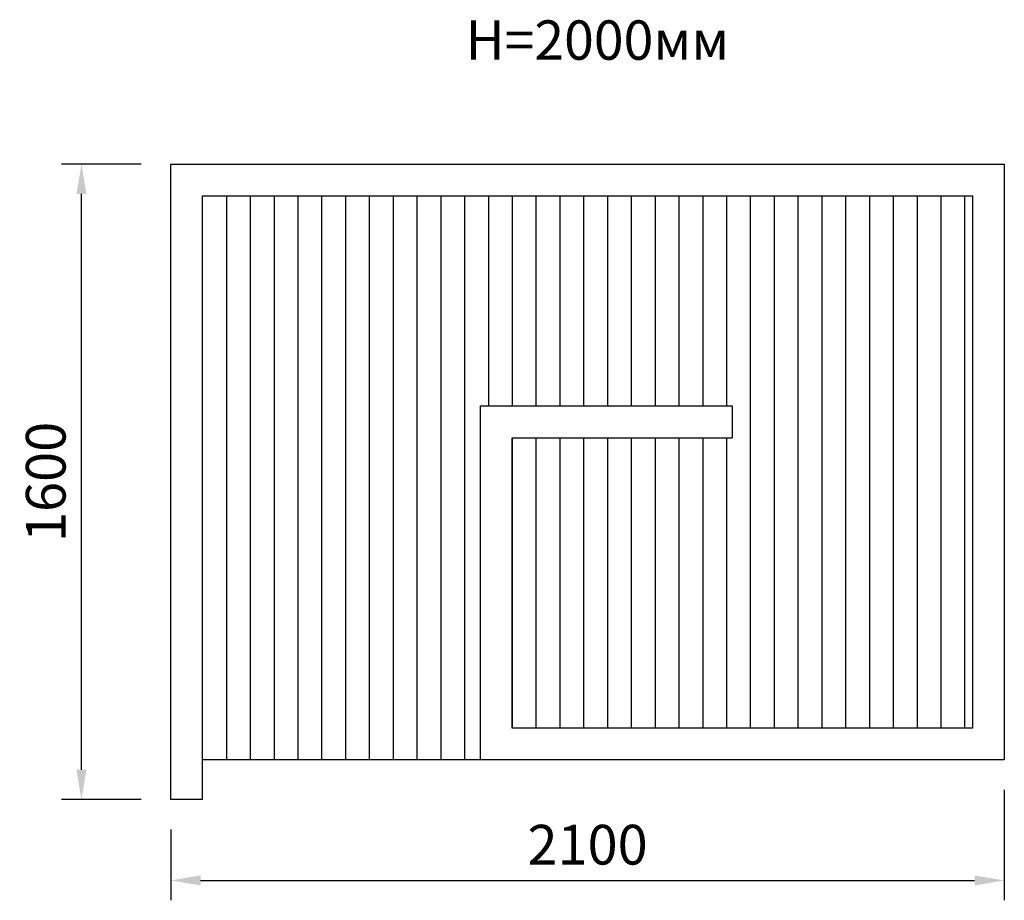
# Model space of a CAD drawing. Units: millimetres. Extents: x 287878 to 290359, y 182463 to 184680.
import ezdxf

# ---------------------------------------------------------------- set-up
doc = ezdxf.new("R2010")
doc.units = ezdxf.units.MM
doc.layers.get('0').update_dxf_attribs({"lineweight": 25, "true_color": 0xc7c7c7})
doc.layers.get('Defpoints').update_dxf_attribs({"lineweight": 25})
doc.styles.add('TEXT', font='RUSS.shx', dxfattribs={"width": 0.7})
doc.dimstyles.new('Copy of M100', dxfattribs={"dimscale": 0.5, "dimtxt": 150, "dimasz": 50, "dimexe": 125, "dimexo": 125, "dimgap": 40, "dimtad": 1, "dimdec": 0, "dimzin": 0, "dimdsep": 46, "dimtxsty": 'TEXT', "dimcen": 0, "dimdle": 125, "dimclrd": 256, "dimclre": 256, "dimclrt": 256, "dimadec": 0, "dimazin": 0, "dimtfac": 0.002857, "dimtdec": 0, "dimtmove": 1, "dimatfit": 3, "dimfxl": 0, "dimtolj": 1, "dimtzin": 0, "dimlwd": -1, "dimlwe": -1, "dimarcsym": 0})

# ---------------------------------------------------------------- blocks, each defined once
blk = doc.blocks.new('*D10')
at = {"color": 5, "lineweight": 30, "transparency": 16777216}
for p, q in [((290359.2, 182741.3), (290359.2, 182462.8)), ((288259.2, 182641.3), (288259.2, 182462.8)), ((288334.2, 182512.8), (290284.2, 182512.8))]:
    blk.add_line(p, q, dxfattribs=at)
at = {"color": 5, "transparency": 16777216}
for points in [[(288334.2, 182525.3), (288334.2, 182500.3), (288259.2, 182512.8)], [(290284.2, 182525.3), (290284.2, 182500.3), (290359.2, 182512.8)]]:
    blk.add_solid(points, dxfattribs=at)
at = {"layer": 'Defpoints', "color": 0, "transparency": 16777216}
for p in [(290359.2, 182816.3), (288259.2, 182716.3), (290359.2, 182512.8)]:
    blk.add_point(p, dxfattribs=at)
at = {"color": 5, "transparency": 16777216, "insert": (289309.2, 182602.8), "char_height": 100, "attachment_point": 5, "style": 'TEXT'}
blk.add_mtext('\\A1;2100', dxfattribs=at)
blk = doc.blocks.new('*D11')
at = {"color": 5, "lineweight": 30, "transparency": 16777216}
for p, q in [((288184.2, 184316.3), (287984, 184316.3)), ((288034, 182791.3), (288034, 184241.3)), ((288184.2, 182716.3), (287984, 182716.3))]:
    blk.add_line(p, q, dxfattribs=at)
at = {"color": 5, "transparency": 16777216}
for points in [[(288021.5, 184241.3), (288046.5, 184241.3), (288034, 184316.3)], [(288021.5, 182791.3), (288046.5, 182791.3), (288034, 182716.3)]]:
    blk.add_solid(points, dxfattribs=at)
at = {"layer": 'Defpoints', "color": 0, "transparency": 16777216}
for p in [(288034, 184316.3), (288259.2, 184316.3), (288259.2, 182716.3)]:
    blk.add_point(p, dxfattribs=at)
at = {"color": 5, "transparency": 16777216, "insert": (287944, 183516.3), "char_height": 100, "attachment_point": 5, "rotation": 90, "style": 'TEXT'}
blk.add_mtext('\\A1;1600', dxfattribs=at)

msp = doc.modelspace()

# ---------------------------------------------------------------- linework, layer by layer
for p, q in [((288259.2, 184316.3), (290359.2, 184316.3)), ((288259.2, 182716.3), (288259.2, 184316.3)), ((290359.2, 184316.3), (290359.2, 182816.3)), ((288339.2, 184236.3), (290279.2, 184236.3)), ((288339.2, 182716.3), (288339.2, 184236.3)), ((288399.2, 184236.3), (288399.2, 182816.3)), ((288459.2, 184236.3), (288459.2, 182816.3)), ((288519.2, 184236.3), (288519.2, 182816.3)), ((288579.2, 184236.3), (288579.2, 182816.3)), ((288639.2, 184236.3), (288639.2, 182816.3)), ((288699.2, 184236.3), (288699.2, 182816.3)), ((288759.2, 184236.3), (288759.2, 182816.3)), ((288819.2, 184236.3), (288819.2, 182816.3)), ((288879.2, 184236.3), (288879.2, 182816.3)), ((288939.2, 184236.3), (288939.2, 182816.3)), ((288999.2, 184236.3), (288999.2, 182816.3)), ((289059.2, 184236.3), (289059.2, 183707.7)), ((289119.2, 184236.3), (289119.2, 183707.7)), ((289179.2, 184236.3), (289179.2, 183707.7)), ((289239.2, 184236.3), (289239.2, 183707.7)), ((289299.2, 184236.3), (289299.2, 183707.7)), ((289359.2, 184236.3), (289359.2, 183707.7)), ((289419.2, 184236.3), (289419.2, 183707.7)), ((289479.2, 184236.3), (289479.2, 183707.7)), ((289539.2, 184236.3), (289539.2, 183707.7)), ((289599.2, 184236.3), (289599.2, 183707.7)), ((289659.2, 184236.3), (289659.2, 183707.7)), ((289719.2, 184236.3), (289719.2, 182896.3)), ((289779.2, 184236.3), (289779.2, 182896.3)), ((289839.2, 184236.3), (289839.2, 182896.3)), ((289899.2, 184236.3), (289899.2, 182896.3)), ((289959.2, 184236.3), (289959.2, 182896.3)), ((290019.2, 184236.3), (290019.2, 182896.3)), ((290079.2, 184236.3), (290079.2, 182896.3)), ((290139.2, 184236.3), (290139.2, 182896.3)), ((290199.2, 184236.3), (290199.2, 182896.3)), ((290259.2, 184236.3), (290259.2, 182896.3)), ((290279.2, 184236.3), (290279.2, 182896.3)), ((289039.2, 182816.3), (289039.2, 183707.7)), ((289039.2, 183707.7), (289673.9, 183707.7)), ((289673.9, 183707.7), (289673.9, 183627.7)), ((289119.2, 182896.3), (289119.2, 183627.7)), ((289119.2, 183627.7), (289673.9, 183627.7)), ((289119.2, 183627.7), (289119.2, 182896.3)), ((289179.2, 183627.7), (289179.2, 182896.3)), ((289239.2, 183627.7), (289239.2, 182896.3)), ((289299.2, 183627.7), (289299.2, 182896.3)), ((289359.2, 183627.7), (289359.2, 182896.3)), ((289419.2, 183627.7), (289419.2, 182896.3)), ((289479.2, 183627.7), (289479.2, 182896.3)), ((289539.2, 183627.7), (289539.2, 182896.3)), ((289599.2, 183627.7), (289599.2, 182896.3)), ((289659.2, 183627.7), (289659.2, 182896.3)), ((290279.2, 182896.3), (289119.2, 182896.3)), ((289039.2, 182816.3), (288339.2, 182816.3)), ((290359.2, 182816.3), (289039.2, 182816.3)), ((288339.2, 182716.3), (288259.2, 182716.3))]:
    msp.add_line(p, q)

# ---------------------------------------------------------------- texts
at = {"lineweight": 30, "insert": (289001.8, 184678.4), "char_height": 99, "attachment_point": 1, "style": 'TEXT'}
msp.add_mtext_dynamic_manual_height_columns('H=2000мм', width=325675.159, gutter_width=495, heights=[0], dxfattribs=at)

# ---------------------------------------------------------------- dimensions: what is measured, and where the dimension line sits
dim = msp.add_linear_dim(base=(288034, 184316.3), p1=(288259.2, 182716.3), p2=(288259.2, 184316.3), angle=90, dimstyle='Copy of M100', override={"dimtxt": 200, "dimasz": 150, "dimexe": 100, "dimexo": 150, "dimgap": 80, "dimdle": 200, "dimclrd": 5, "dimclre": 5, "dimclrt": 5, "dimlwd": 30, "dimlwe": 30})
dim.commit()
dim.dimension.update_dxf_attribs({"geometry": '*D11', "text_midpoint": (287944, 183516.3)})
dim = msp.add_linear_dim(base=(290359.2, 182512.8), p1=(288259.2, 182716.3), p2=(290359.2, 182816.3), dimstyle='Copy of M100', override={"dimtxt": 200, "dimasz": 150, "dimexe": 100, "dimexo": 150, "dimgap": 80, "dimdle": 200, "dimclrd": 5, "dimclre": 5, "dimclrt": 5, "dimlwd": 30, "dimlwe": 30})
dim.commit()
dim.dimension.update_dxf_attribs({"geometry": '*D10', "text_midpoint": (289309.2, 182602.8)})

doc.saveas('drawing.dxf')
